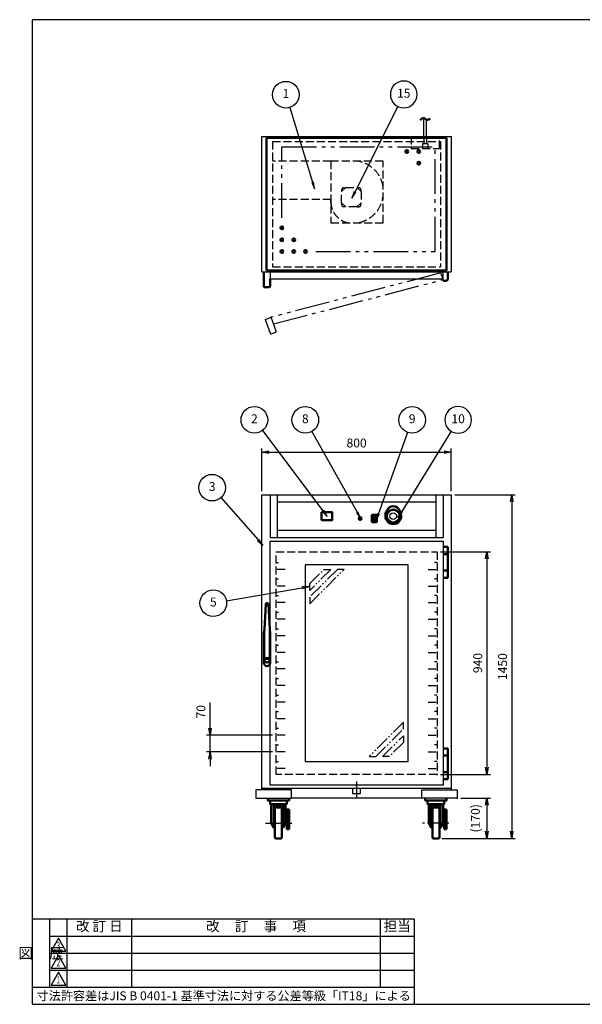
# Model space of a CAD drawing. Extents: x -53 to 5775, y 0 to 4155.
# Drawn here: x -53 to 2323, y 0 to 4155 of the extents above; entities that cross this region are included whole.
import ezdxf
from ezdxf.enums import TextEntityAlignment as Align

# ---------------------------------------------------------------- set-up
doc = ezdxf.new("R2010")
doc.units = 0
doc.header["$LTSCALE"] = 15
for name, pattern in [('GEN3A', [3.125, 2.25, -0.875]), ('GEN4A', [16.25, 9.75, -1.5, 1, -1.5, 1, -1.5]), ('GEN7A', [6.875, 4.75, -0.875, 0.375, -0.875])]:
    doc.linetypes.add(name, pattern=pattern)
doc.layers.get('0').update_dxf_attribs({"linetype": 'CONTINUOUS'})
doc.layers.get('DEFPOINTS').update_dxf_attribs({"linetype": 'CONTINUOUS'})
doc.layers.add('1', color=7, linetype='CONTINUOUS', lineweight=50)
for name, color, linetype in [('1A', 3, 'GEN4A'), ('2', 150, 'CONTINUOUS'), ('3A', 6, 'GEN3A'), ('4A', 3, 'GEN4A'), ('5', 3, 'CONTINUOUS'), ('7A', 4, 'GEN7A'), ('WAKU', 7, 'CONTINUOUS')]:
    doc.layers.add(name, color=color, linetype=linetype)
doc.styles.add('ACISOTS', font='simplex.shx', dxfattribs={"width": 0.8, "bigfont": 'extfont.shx'})
doc.styles.get("Standard").update_dxf_attribs({"font": 'simplex.shx', "bigfont": 'extfont.shx'})
doc.styles.add('縦書き', font='simplex.shx', dxfattribs={"bigfont": 'extfont.shx'})
doc.dimstyles.new('GEN-ISO', dxfattribs={"dimscale": 15, "dimtxt": 2.5, "dimasz": 2, "dimexe": 1, "dimexo": 1, "dimgap": 1, "dimtad": 1, "dimdsep": 46, "dimtxsty": 'ACISOTS', "dimblk1": 'OPEN', "dimblk2": 'OPEN', "dimsah": 1, "dimcen": 0, "dimclrd": 256, "dimclre": 256, "dimclrt": 2, "dimadec": 0, "dimazin": 0, "dimtp": 0.1, "dimtm": 0.1, "dimtfac": 0.71, "dimtmove": 0, "dimatfit": 3, "dimldrblk": 'OPEN', "dimfxl": 1, "dimtzin": 0, "dimarcsym": 0})
doc.dimstyles.new('GEN-ISO$0', dxfattribs={"dimscale": 15, "dimtxt": 2.5, "dimasz": 2, "dimexe": 1, "dimexo": 1, "dimgap": 1, "dimtad": 1, "dimdsep": 46, "dimtxsty": 'ACISOTS', "dimblk1": 'OPEN', "dimblk2": 'OPEN', "dimsah": 1, "dimcen": 0, "dimclrd": 256, "dimclre": 256, "dimclrt": 2, "dimadec": 0, "dimazin": 0, "dimtp": 0.1, "dimtm": 0.1, "dimtfac": 0.71, "dimtmove": 0, "dimatfit": 3, "dimldrblk": 'OPEN', "dimfxl": 1, "dimtzin": 0, "dimarcsym": 0})

# ---------------------------------------------------------------- blocks, each defined once
blk = doc.blocks.new('改訂')
at = {"layer": 'WAKU', "color": 7, "linetype": 'Continuous'}
blk.add_text('改 訂 日', height=2.8, dxfattribs=at).set_placement((9.1, -2.4), align=Align.MIDDLE)
at = {"layer": 'WAKU', "width": 0.8}
for tag, p in [('日付3', (9.1, -7.2)), ('日付2', (9.1, -12)), ('日付1', (9.1, -16.8))]:
    blk.add_attdef(tag, text='', height=2.3, dxfattribs=at).set_placement(p, align=Align.MIDDLE)
at = {"layer": 'WAKU'}
for tag, p in [('担当3', (92.95, -7.2)), ('担当2', (92.95, -12)), ('担当1', (92.95, -16.8))]:
    blk.add_attdef(tag, text='', height=2.3, dxfattribs=at).set_placement(p, align=Align.MIDDLE)
at = {"layer": 'WAKU', "width": 0.8}
for tag, p in [('改訂事項3', (19.49, -7.2)), ('改訂事項2', (19.49, -12)), ('改訂事項1', (19.49, -16.8))]:
    blk.add_attdef(tag, text='', height=2.3, dxfattribs=at).set_placement(p, align=Align.MIDDLE_LEFT)
blk = doc.blocks.new('_OPEN')
at = {"color": 0, "linetype": 'ByBlock'}
for p, q in [((-1, 0.17), (0, 0)), ((0, 0), (-1, -0.17)), ((0, 0), (-1, 0))]:
    blk.add_line(p, q, dxfattribs=at)
blk = doc.blocks.new('*D11')
at = {"layer": '5', "lineweight": -2}
for p, q in [((1784.6, 2150.1), (2039.6, 2150.1)), ((2024.6, 2120.1), (2024.6, 730.1)), ((1729.6, 700.1), (2039.6, 700.1))]:
    blk.add_line(p, q, dxfattribs=at)
at = {"layer": 'DEFPOINTS', "color": 0}
for p in [(1769.6, 2150.1), (1714.6, 700.1), (2024.6, 700.1)]:
    blk.add_point(p, dxfattribs=at)
at = {"layer": '5', "lineweight": -2, "xscale": 30, "yscale": 30, "zscale": 30}
for p, rotation in [((2024.6, 2150.1), 90), ((2024.6, 700.1), 270)]:
    blk.add_blockref('_OPEN', p, dxfattribs=dict(at, rotation=rotation))
at = {"layer": '5', "color": 2, "insert": (1990.8, 1425.1), "char_height": 37.5, "attachment_point": 5, "rotation": 90, "style": 'ACISOTS'}
blk.add_mtext('1450', dxfattribs=at)
blk = doc.blocks.new('*D12')
at = {"layer": '5', "lineweight": -2}
for p, q in [((1724.6, 1910.1), (1934.6, 1910.1)), ((1919.6, 1880.1), (1919.6, 1000.1)), ((1724.6, 970.1), (1934.6, 970.1))]:
    blk.add_line(p, q, dxfattribs=at)
at = {"layer": 'DEFPOINTS', "color": 0}
for p in [(1709.6, 1910.1), (1709.6, 970.1), (1919.6, 970.1)]:
    blk.add_point(p, dxfattribs=at)
at = {"layer": '5', "lineweight": -2, "xscale": 30, "yscale": 30, "zscale": 30}
for p, rotation in [((1919.6, 1910.1), 90), ((1919.6, 970.1), 270)]:
    blk.add_blockref('_OPEN', p, dxfattribs=dict(at, rotation=rotation))
at = {"layer": '5', "color": 2, "insert": (1885.8, 1440.1), "char_height": 37.5, "attachment_point": 5, "rotation": 90, "style": 'ACISOTS'}
blk.add_mtext('940', dxfattribs=at)
blk = doc.blocks.new('*D13')
at = {"layer": '5', "lineweight": -2}
for p, q in [((1809.6, 870.1), (1934.6, 870.1)), ((1919.6, 840.1), (1919.6, 730.1)), ((1729.6, 700.1), (1934.6, 700.1))]:
    blk.add_line(p, q, dxfattribs=at)
at = {"layer": 'DEFPOINTS', "color": 0}
for p in [(1794.6, 870.1), (1714.6, 700.1), (1919.6, 700.1)]:
    blk.add_point(p, dxfattribs=at)
at = {"layer": '5', "lineweight": -2, "xscale": 30, "yscale": 30, "zscale": 30}
for p, rotation in [((1919.6, 870.1), 90), ((1919.6, 700.1), 270)]:
    blk.add_blockref('_OPEN', p, dxfattribs=dict(at, rotation=rotation))
at = {"layer": '5', "color": 2, "insert": (1876, 785.1), "char_height": 37.5, "attachment_point": 5, "rotation": 90, "style": 'ACISOTS'}
blk.add_mtext('(170)', dxfattribs=at)
blk = doc.blocks.new('*D9')
at = {"layer": '5', "lineweight": -2}
for p, q in [((969.6, 2165.1), (969.6, 2345.1)), ((999.6, 2330.1), (1739.6, 2330.1)), ((1769.6, 2165.1), (1769.6, 2345.1))]:
    blk.add_line(p, q, dxfattribs=at)
at = {"layer": 'DEFPOINTS', "color": 0}
for p in [(1769.6, 2330.1), (969.6, 2150.1), (1769.6, 2150.1)]:
    blk.add_point(p, dxfattribs=at)
at = {"layer": '5', "lineweight": -2, "xscale": 30, "yscale": 30, "zscale": 30, "rotation": 180}
blk.add_blockref('_OPEN', (969.6, 2330.1), dxfattribs=at)
at = {"layer": '5', "lineweight": -2, "xscale": 30, "yscale": 30, "zscale": 30}
blk.add_blockref('_OPEN', (1769.6, 2330.1), dxfattribs=at)
at = {"layer": '5', "color": 2, "insert": (1369.6, 2363.8), "char_height": 37.5, "attachment_point": 5, "style": 'ACISOTS'}
blk.add_mtext('800', dxfattribs=at)
blk = doc.blocks.new('FA-618_S')
for p, q in [((-11.3, 117.5), (-5.8, 223.5)), ((-5.8, 222.5), (5.8, 222.5)), ((-1.8, 227.5), (1.8, 227.5)), ((11.3, 117.5), (5.8, 223.5)), ((-13, 103.5), (-13, -24.5)), ((-11.5, 110), (-11.5, -7.5)), ((11.5, 110), (11.5, -7.5)), ((13, 103.5), (13, -24.5)), ((-11.5, -4.5), (11.5, -4.5)), ((-11.5, -7.5), (11.5, -7.5)), ((-11.5, -7.5), (-11.5, -11)), ((11.5, -7.5), (11.5, -11))]:
    blk.add_line(p, q)
for centre, radius, start, end in [((-1.8, 223.5), 4, 90, 180), ((1.8, 223.5), 4, 0, 90), ((0, 103.5), 13, 152.204, 180), ((132.9, 110), 144.4, 177.0032, 179.9875), ((-132.9, 110), 144.4, 0.0123, 2.996), ((0, 103.5), 13, 0, 27.7957), ((0, -24.5), 13, 180, 0), ((0, -11), 11.5, 180, 0)]:
    blk.add_arc(centre, radius, start, end)
blk = doc.blocks.new('LMS-10JP_H')
for radius in [6.5, 3]:
    blk.add_circle((0, 0), radius)
blk = doc.blocks.new('A$C06A915B9')
at = {"layer": '1'}
blk.add_arc((0, 0), 33.5, 180, 0, dxfattribs=at)
blk.add_ellipse((0, 0), major_axis=(0.1, 41.5), ratio=0.807248, start_param=4.709723, end_param=7.856648, dxfattribs=at)
blk = doc.blocks.new('A$C4E31205B')
at = {"layer": '1', "linetype": 'Continuous'}
for p, q in [((9.7, 0), (-9.7, 0)), ((-7.5, 0.166126), (-3.7, 0.166126)), ((-7.5, 0), (-7.5, 0.166126)), ((-3.7, 0.097478), (-7.5, 0.097478)), ((-3.7, 0.166126), (-3.7, 0)), ((3.7, 0.166126), (7.5, 0.166126)), ((3.7, 0), (3.7, 0.166126)), ((7.5, 0.097478), (3.7, 0.097478)), ((7.5, 0.166126), (7.5, 0)), ((-10.5, -0.8), (-10.5, -28.8)), ((-10.171026, -0.328974), (-9.610768, -0.889233)), ((-10.171026, -29.271027), (-9.610768, -28.710768)), ((-9.75, -1.55), (-9.75, -28.05)), ((-9.7, -29.6), (9.7, -29.6)), ((8.95, -0.75), (-8.95, -0.75)), ((-8.95, -28.85), (8.95, -28.85)), ((-7.5, -29.766127), (-7.5, -29.6)), ((-7.5, -29.697478), (-3.7, -29.697478)), ((-3.7, -29.766127), (-7.5, -29.766127)), ((-7.1, -5.5), (-7.1, -24.1)), ((-6.8, -5.5), (-6.8, -24.1)), ((-6.686362, -5.7), (-6.686362, -23.692684)), ((6.414721, -5.724089), (-6.41472, -5.724089)), ((-6.41472, -21.051409), (6.414721, -21.051409)), ((6.3, -4.7), (-6.3, -4.7)), ((6.3, -5), (-6.3, -5)), ((-6.3, -24.6), (6.3, -24.6)), ((-6.3, -24.9), (6.3, -24.9)), ((-6.186362, -5.2), (6.183635, -5.2)), ((-6.186362, -24.192684), (6.183635, -24.192684)), ((-3.7, -29.6), (-3.7, -29.766127)), ((1.75, -9.326191), (-1.75, -9.326191)), ((-1.75, -9.826003), (1.75, -9.826003)), ((3.7, -29.766127), (3.7, -29.6)), ((3.7, -29.697478), (7.5, -29.697478)), ((7.5, -29.766127), (3.7, -29.766127)), ((6.683635, -23.692684), (6.683635, -5.7)), ((6.8, -24.1), (6.8, -5.5)), ((7.1, -24.1), (7.1, -5.5)), ((7.5, -29.6), (7.5, -29.766127)), ((9.610768, -0.889233), (10.171027, -0.328974)), ((9.610768, -28.710768), (10.171027, -29.271027)), ((9.75, -28.05), (9.75, -1.55)), ((10.5, -28.8), (10.5, -0.8))]:
    blk.add_line(p, q, dxfattribs=at)
at = {"layer": '1', "linetype": 'Continuous', "extrusion": (0, 0, -1), "flags": 128}
blk.add_lwpolyline([(1.75, -9.826003), (1.845647, -9.806972), (1.926764, -9.752817), (1.980968, -9.67173), (2.000269, -9.576077), (1.980942, -9.480476), (1.926764, -9.399377), (1.845647, -9.345222), (1.75, -9.326191)], dxfattribs=at)
at = {"layer": '1', "linetype": 'Continuous', "flags": 128}
for points in [[(1.99236, -17.238733), (1.963765, -17.044884), (1.913806, -16.855366), (1.843937, -16.672309), (1.754828, -16.497774), (1.647832, -16.333604), (1.524413, -16.181391), (1.386104, -16.042565), (1.234603, -15.918271), (1.07159, -15.809505), (0.898806, -15.717046), (0.530828, -15.583391), (0.144378, -15.520614), (-0.247027, -15.53014), (-0.629937, -15.611761), (-0.99079, -15.763591), (-1.158645, -15.864725), (-1.315825, -15.981757), (-1.460594, -16.113835), (-1.591274, -16.25986), (-1.706254, -16.418545), (-1.803991, -16.58839), (-1.883176, -16.767637), (-1.942589, -16.954371), (-1.981383, -17.146447), (-1.998923, -17.341619), (-1.994919, -17.537532), (-1.969482, -17.73183), (-1.922946, -17.922182), (-1.8561, -18.106384), (-1.7699, -18.282367), (-1.665602, -18.448263), (-1.544637, -18.602436), (-1.408535, -18.743424), (-1.25898, -18.870054), (-1.097641, -18.981287), (-0.746577, -19.154533), (-0.36914, -19.258554), (0.021043, -19.290881), (0.410504, -19.250793), (0.785766, -19.139189), (0.96382, -19.057333), (1.133181, -18.958745), (1.29214, -18.844138), (1.438947, -18.71433), (1.571934, -18.570402), (1.689454, -18.413587), (1.789971, -18.245377), (1.872126, -18.067461), (1.934674, -17.881741), (1.976761, -17.69071), (1.997457, -17.493396), (1.997575, -17.308883), (1.98791, -17.189469), (1.984698, -17.156265), (1.98823, -17.194501), (1.994877, -17.265756), (1.999635, -17.317068), (1.998348, -17.303267)], [(1.49427, -17.280412), (1.435171, -16.993566), (1.315602, -16.726208), (1.14248, -16.489921), (0.924997, -16.293647), (0.673292, -16.143701), (0.397709, -16.04417), (0.108446, -15.997408), (-0.184492, -16.004421), (-0.471164, -16.065061), (-0.741523, -16.178003), (-0.985315, -16.340486), (-1.192201, -16.547888), (-1.352211, -16.793234), (-1.456629, -17.06687), (-1.49917, -17.356627), (-1.477109, -17.648656), (-1.391858, -17.928849), (-1.248684, -18.184374), (-1.055675, -18.404734), (-0.822517, -18.582123), (-0.559498, -18.711221), (-0.276921, -18.788723), (0.015103, -18.812881), (0.306615, -18.783187), (0.587649, -18.70027), (0.848073, -18.566019), (1.07757, -18.383924), (1.265881, -18.159539), (1.403428, -17.90094), (1.482369, -17.619148), (1.498216, -17.333405), (1.490983, -17.244169), (1.488519, -17.218789), (1.491133, -17.246971), (1.499719, -17.338831), (1.498768, -17.328679)]]:
    blk.add_lwpolyline(points, close=True, dxfattribs=at)
blk.add_lwpolyline([(1.75, -9.826003), (1.845648, -9.806972), (1.926765, -9.752817), (1.980968, -9.67173), (2.00027, -9.576077), (1.980942, -9.480476), (1.926765, -9.399377), (1.845648, -9.345222), (1.75, -9.326191)], dxfattribs=at)
at = {"layer": '1', "linetype": 'Continuous'}
for centre, radius, start, end in [((-9.7, -0.8), 0.8, 90, 180), ((-9.7, -28.8), 0.8, 180, 270), ((-8.95, -1.55), 0.8, 90, 180), ((-8.95, -28.05), 0.8, 180, 270), ((-6.3, -5.5), 0.8, 90, 180), ((-6.3, -24.1), 0.8, 180, 270), ((-6.3, -5.5), 0.5, 90, 180), ((-6.3, -24.1), 0.5, 180, 270), ((-6.186362, -5.7), 0.5, 90, 180), ((-6.186362, -23.692684), 0.5, 180, 270), ((6.183635, -5.7), 0.5, 0, 90), ((6.183635, -23.692684), 0.5, 270, 0), ((6.3, -5.5), 0.8, 0, 90), ((6.3, -5.5), 0.5, 0, 90), ((6.3, -24.1), 0.8, 270, 0), ((6.3, -24.1), 0.5, 270, 0), ((8.95, -1.55), 0.8, 0, 90), ((8.95, -28.05), 0.8, 270, 0), ((9.7, -0.8), 0.8, 0, 90), ((9.7, -28.8), 0.8, 270, 0)]:
    blk.add_arc(centre, radius, start, end, dxfattribs=at)
blk = doc.blocks.new('*D41')
at = {"layer": '5', "lineweight": -2}
for p, q in [((750.9, 1165.1), (750.9, 1273.7)), ((1014.6, 1135.1), (735.9, 1135.1)), ((750.9, 1065.1), (750.9, 1135.1)), ((1014.6, 1065.1), (735.9, 1065.1)), ((750.9, 1035.1), (750.9, 1005.1))]:
    blk.add_line(p, q, dxfattribs=at)
at = {"layer": 'DEFPOINTS', "color": 0}
for p in [(750.9, 1135.1), (1029.6, 1135.1), (1029.6, 1065.1)]:
    blk.add_point(p, dxfattribs=at)
at = {"layer": '5', "lineweight": -2, "xscale": 30, "yscale": 30, "zscale": 30}
for p, rotation in [((750.9, 1135.1), 270), ((750.9, 1065.1), 90)]:
    blk.add_blockref('_OPEN', p, dxfattribs=dict(at, rotation=rotation))
at = {"layer": '5', "color": 2, "insert": (717.2, 1234.4), "char_height": 37.5, "attachment_point": 5, "rotation": 90, "style": 'ACISOTS'}
blk.add_mtext('70', dxfattribs=at)
blk = doc.blocks.new('ガラス模様')
at = {"layer": '1A', "color": 3, "linetype": 'GEN4A', "ltscale": 0.4}
for points in [[(20, -164.9), (164.9, -20), (136.6, -20), (20, -136.6)], [(20, -80), (80, -20), (108.3, -20), (20, -108.3)]]:
    blk.add_lwpolyline(points, close=True, dxfattribs=at)

msp = doc.modelspace()

# ---------------------------------------------------------------- linework, layer by layer
for p, q in [((1654.061, 3661.568), (1654.061, 3739.266)), ((1665.061, 3661.568), (1665.061, 3733.222))]:
    msp.add_line(p, q)
at = {"color": 7, "ltscale": 10}
msp.add_circle((1524.561, 2060.095), 25, dxfattribs=at)
msp.add_circle((1524.561, 2060.095), 14)
at = {"layer": '1'}
for p, q in [((989.561, 3096.568), (989.561, 3656.568)), ((989.561, 3656.568), (1749.561, 3656.568)), ((1749.561, 3656.568), (1749.561, 3096.568)), ((977.561, 3091.568), (977.561, 3029.568)), ((989.561, 3096.568), (1749.561, 3096.568)), ((1754.561, 3058.568), (1754.561, 3091.568)), ((1754.561, 3058.568), (1754.561, 3091.568)), ((1004.561, 3029.568), (1004.561, 3061.568)), ((1749.561, 3053.568), (1734.561, 3053.568)), ((1749.561, 3053.568), (1734.561, 3053.568)), ((1749.561, 3053.568), (1754.561, 3058.568)), ((1749.561, 3053.568), (1754.561, 3058.568)), ((980.561, 3026.568), (1001.561, 3026.568)), ((1754.561, 1930.095), (1734.561, 1930.095)), ((1754.561, 1800.095), (1754.561, 1930.095)), ((1754.561, 1900.095), (1734.561, 1900.095)), ((1734.561, 1830.095), (1754.561, 1830.095)), ((1734.561, 1800.095), (1754.561, 1800.095)), ((1754.561, 1080.095), (1734.561, 1080.095)), ((1754.561, 1050.095), (1734.561, 1050.095)), ((1754.561, 950.095), (1754.561, 1080.095)), ((1734.561, 980.095), (1754.561, 980.095)), ((1734.561, 950.095), (1754.561, 950.095)), ((1074.561, 739.208), (1074.561, 822.657)), ((1074.561, 822.657), (1084.561, 822.657)), ((1084.561, 822.657), (1084.561, 739.208)), ((1739.561, 822.657), (1749.561, 822.657)), ((1739.561, 739.208), (1739.561, 822.657)), ((1749.561, 822.657), (1749.561, 739.208)), ((1074.561, 739.208), (1084.561, 739.208)), ((1739.561, 739.208), (1749.561, 739.208))]:
    msp.add_line(p, q, dxfattribs=at)
msp.add_lwpolyline([(1222.061, 2043.595), (1267.061, 2043.595), (1267.061, 2076.595), (1222.061, 2076.595)], close=True, dxfattribs=at)
for points in [[(994.561, 870.095), (994.561, 860.095), (1084.561, 860.095), (1084.593, 870.095)], [(1004.561, 860.095), (1004.561, 845.095), (1074.561, 845.095), (1074.561, 860.095)], [(1009.561, 845.095), (1009.561, 765.095), (1019.561, 745.095), (1019.561, 840.095), (1059.561, 840.095), (1059.561, 745.095), (1069.561, 765.095), (1069.561, 845.095)], [(1749.561, 870.095), (1749.561, 860.095), (1659.561, 860.095), (1659.528, 870.095)], [(1739.561, 860.095), (1739.561, 845.095), (1669.561, 845.095), (1669.561, 860.095)], [(1734.561, 845.095), (1734.561, 765.095), (1724.561, 745.095), (1724.561, 840.095), (1684.561, 840.095), (1684.561, 745.095), (1674.561, 765.095), (1674.561, 845.095)]]:
    msp.add_lwpolyline(points, dxfattribs=at)
for points in [[(1029.561, 830.095), (1049.561, 830.095, -0.41421356), (1054.561, 825.095), (1054.561, 705.095, -0.41421356), (1049.561, 700.095), (1029.561, 700.095, -0.41421356), (1024.561, 705.095), (1024.561, 825.095, -0.41421356)], [(1714.561, 830.095), (1694.561, 830.095, 0.41421356), (1689.561, 825.095), (1689.561, 705.095, 0.41421356), (1694.561, 700.095), (1714.561, 700.095, 0.41421356), (1719.561, 705.095), (1719.561, 825.095, 0.41421356)]]:
    msp.add_lwpolyline(points, format="xyb", close=True, dxfattribs=at)
at = {"layer": '1', "linetype": 'Continuous'}
for centre in [(1581.775, 3598.87), (1631.775, 3598.87), (1631.775, 3548.87), (1054.561, 3276.568), (1054.561, 3226.568), (1104.561, 3226.568), (1054.561, 3176.568), (1104.561, 3176.568), (1154.561, 3176.568)]:
    msp.add_circle(centre, 6, dxfattribs=at)
at = {"layer": '1', "ltscale": 10}
msp.add_circle((1524.561, 2060.095), 28, dxfattribs=at)
at = {"layer": '1'}
for centre, start, end in [((980.561, 3029.568), 180, 270), ((1001.561, 3029.568), 270, 0)]:
    msp.add_arc(centre, 3, start, end, dxfattribs=at)
msp.add_open_spline([(1637.674, 3731.656), (1643.778, 3736.233), (1653.689, 3743.666), (1666.441, 3729.377), (1675.493, 3734.177), (1680.552, 3736.86)], degree=3, knots=[0, 0, 0, 0, 19.23157461, 31.22930791, 46.42968221, 46.42968221, 46.42968221, 46.42968221], dxfattribs=at)
at = {"layer": '2'}
for p, q in [((969.561, 3091.568), (969.561, 3661.568)), ((969.561, 3661.568), (1769.561, 3661.568)), ((1769.561, 3661.568), (1769.561, 3091.568)), ((969.561, 3091.568), (1769.561, 3091.568)), ((1734.561, 3053.568), (1734.561, 3091.568)), ((1004.561, 3061.568), (1734.561, 3061.568)), ((969.561, 905.095), (969.561, 2150.095)), ((969.561, 2150.095), (1769.561, 2150.095)), ((1004.561, 2150.095), (1004.561, 1970.095)), ((1034.561, 2150.095), (1034.561, 1970.095)), ((1034.561, 2120.095), (1704.561, 2120.095)), ((1704.561, 2150.095), (1704.561, 1970.095)), ((1734.561, 2150.095), (1734.561, 1970.095)), ((1769.561, 2150.095), (1769.561, 905.095)), ((1704.561, 2000.095), (1034.561, 2000.095)), ((1004.561, 1970.095), (1734.561, 1970.095)), ((1587.061, 1855.095), (1152.061, 1855.095)), ((1152.061, 1855.095), (1152.061, 1025.095)), ((1587.061, 1025.095), (1587.061, 1855.095)), ((1152.061, 1025.095), (1587.061, 1025.095)), ((1769.561, 910.095), (969.561, 910.095)), ((1644.561, 870.095), (1094.561, 870.095))]:
    msp.add_line(p, q, dxfattribs=at)
at = {"layer": '2', "linetype": 'Continuous'}
msp.add_line((1004.561, 3091.568), (1004.561, 3061.568), dxfattribs=at)
at = {"layer": '2'}
for points in [[(1004.561, 1955.095), (1734.561, 1955.095), (1734.561, 925.095), (1004.561, 925.095)], [(944.561, 870.095), (1094.561, 870.095), (1094.561, 905.095), (944.561, 905.095)], [(1794.561, 870.095), (1644.561, 870.095), (1644.561, 905.095), (1794.561, 905.095)]]:
    msp.add_lwpolyline(points, close=True, dxfattribs=at)
msp.add_point((1794.561, 870.095), dxfattribs=at)
at = {"layer": '3A'}
for p, q in [((1599.561, 3661.568), (1599.561, 3611.568)), ((1654.061, 3661.568), (1654.061, 3631.568)), ((1665.061, 3661.568), (1665.061, 3631.568)), ((1719.561, 3611.568), (1719.561, 3661.568)), ((1014.561, 3641.568), (1724.561, 3641.568)), ((1014.561, 3641.568), (1014.561, 3111.568)), ((1647.561, 3628.568), (1647.561, 3611.568)), ((1668.561, 3631.568), (1650.561, 3631.568)), ((1671.561, 3611.568), (1671.561, 3628.568)), ((1724.561, 3641.568), (1724.561, 3111.568)), ((1599.561, 3611.568), (1719.561, 3611.568)), ((1261.261, 3557.968), (1014.561, 3557.968)), ((1306.261, 3429.368), (1323.861, 3446.968)), ((1306.261, 3382.568), (1306.261, 3429.368)), ((1307.261, 3430.368), (1307.261, 3438.668)), ((1314.561, 3445.968), (1322.861, 3445.968)), ((1323.861, 3446.968), (1370.661, 3446.968)), ((1370.661, 3446.968), (1388.261, 3429.368)), ((1371.661, 3445.968), (1379.961, 3445.968)), ((1387.261, 3438.668), (1387.261, 3430.368)), ((1388.261, 3429.368), (1388.261, 3382.568)), ((1261.261, 3396.368), (1014.561, 3396.368)), ((1261.261, 3380.668), (1261.261, 3396.518)), ((1323.861, 3364.968), (1306.261, 3382.568)), ((1307.261, 3373.268), (1307.261, 3381.568)), ((1322.861, 3365.968), (1314.561, 3365.968)), ((1388.261, 3382.568), (1370.661, 3364.968)), ((1371.661, 3365.968), (1379.961, 3365.968)), ((1387.261, 3381.568), (1387.261, 3373.268)), ((1370.661, 3364.968), (1323.861, 3364.968)), ((1014.561, 3111.568), (1724.561, 3111.568)), ((1029.561, 1865.095), (1040.561, 1865.095)), ((1067.561, 1835.095), (1029.561, 1835.095)), ((1671.561, 1835.095), (1709.561, 1835.095)), ((1709.561, 1865.095), (1698.561, 1865.095)), ((1029.561, 1795.095), (1040.561, 1795.095)), ((1709.561, 1795.095), (1698.561, 1795.095)), ((1067.561, 1765.095), (1029.561, 1765.095)), ((1671.561, 1765.095), (1709.561, 1765.095)), ((1029.561, 1725.095), (1040.561, 1725.095)), ((1709.561, 1725.095), (1698.561, 1725.095)), ((1067.561, 1695.095), (1029.561, 1695.095)), ((1671.561, 1695.095), (1709.561, 1695.095)), ((1029.561, 1655.095), (1040.561, 1655.095)), ((1067.561, 1625.095), (1029.561, 1625.095)), ((1671.561, 1625.095), (1709.561, 1625.095)), ((1709.561, 1655.095), (1698.561, 1655.095)), ((1029.561, 1585.095), (1040.561, 1585.095)), ((1709.561, 1585.095), (1698.561, 1585.095)), ((1067.561, 1555.095), (1029.561, 1555.095)), ((1671.561, 1555.095), (1709.561, 1555.095)), ((1029.561, 1515.095), (1040.561, 1515.095)), ((1709.561, 1515.095), (1698.561, 1515.095)), ((1067.561, 1485.095), (1029.561, 1485.095)), ((1671.561, 1485.095), (1709.561, 1485.095)), ((1029.561, 1445.095), (1040.561, 1445.095)), ((1067.561, 1415.095), (1029.561, 1415.095)), ((1671.561, 1415.095), (1709.561, 1415.095)), ((1709.561, 1445.095), (1698.561, 1445.095)), ((1029.561, 1375.095), (1040.561, 1375.095)), ((1709.561, 1375.095), (1698.561, 1375.095)), ((1067.561, 1345.095), (1029.561, 1345.095)), ((1671.561, 1345.095), (1709.561, 1345.095)), ((1029.561, 1305.095), (1040.561, 1305.095)), ((1709.561, 1305.095), (1698.561, 1305.095)), ((1067.561, 1275.095), (1029.561, 1275.095)), ((1671.561, 1275.095), (1709.561, 1275.095)), ((1029.561, 1235.095), (1040.561, 1235.095)), ((1067.561, 1205.095), (1029.561, 1205.095)), ((1671.561, 1205.095), (1709.561, 1205.095)), ((1709.561, 1235.095), (1698.561, 1235.095)), ((1029.561, 1165.095), (1040.561, 1165.095)), ((1709.561, 1165.095), (1698.561, 1165.095)), ((1067.561, 1135.095), (1029.561, 1135.095)), ((1671.561, 1135.095), (1709.561, 1135.095)), ((1029.561, 1095.095), (1040.561, 1095.095)), ((1709.561, 1095.095), (1698.561, 1095.095)), ((1067.561, 1065.095), (1029.561, 1065.095)), ((1671.561, 1065.095), (1709.561, 1065.095)), ((1029.561, 1025.095), (1040.561, 1025.095)), ((1709.561, 1025.095), (1698.561, 1025.095)), ((1067.561, 995.095), (1029.561, 995.095)), ((1671.561, 995.095), (1709.561, 995.095)), ((1352.561, 910.095), (1352.561, 890.095)), ((1352.561, 890.095), (1386.561, 890.095)), ((1386.561, 890.095), (1386.561, 910.095))]:
    msp.add_line(p, q, dxfattribs=at)
msp.add_lwpolyline([(1261.261, 3557.968), (1261.261, 3297.968), (1481.261, 3297.968), (1481.261, 3557.968), (1261.261, 3557.968)], dxfattribs=at)
msp.add_lwpolyline([(1029.561, 1910.095), (1709.561, 1910.095), (1709.561, 970.095), (1029.561, 970.095)], close=True, dxfattribs=at)
for centre, radius, start, end in [((1650.561, 3628.568), 3, 90, 180), ((1668.561, 3628.568), 3, 0, 90), ((1353.276, 3429.968), 130, 10.102044, 79.936726), ((1314.561, 3438.668), 7.3, 90, 180), ((1379.961, 3438.668), 7.3, 0, 90), ((1352.466, 3425.805), 130, 282.2569, 352.191823), ((1351.973, 3386.623), 90.717, 179.406997, 255.567703), ((1314.561, 3373.268), 7.3, 180, 270), ((1379.961, 3373.268), 7.3, 270, 0)]:
    msp.add_arc(centre, radius, start, end, dxfattribs=at)
msp.add_point((1709.561, 970.095), dxfattribs=at)
at = {"layer": '4A'}
for p, q in [((1054.561, 3319.068), (1054.561, 3618.87)), ((1054.561, 3618.87), (1701.775, 3618.87)), ((1701.775, 3176.568), (1701.775, 3618.87)), ((1197.061, 3176.568), (1701.775, 3176.568)), ((1724.903, 3086.339), (1008.755, 2899.14)), ((1735.164, 3058.148), (1724.903, 3086.339)), ((1019.016, 2870.949), (1735.164, 3058.148)), ((983.384, 2889.905), (1008.755, 2899.14)), ((983.384, 2889.905), (1004.589, 2831.644)), ((1029.961, 2840.879), (1008.755, 2899.14)), ((1008.434, 2829.851), (1028.168, 2837.034))]:
    msp.add_line(p, q, dxfattribs=at)
for centre, start, end in [((1007.408, 2832.67), 200, 290), ((1027.142, 2839.853), 290, 20)]:
    msp.add_arc(centre, 3, start, end, dxfattribs=at)
at = {"layer": '5', "color": 3}
for p, q in [((1568.499, 3896.04), (1569.196, 3896.04)), ((1568.499, 3783.54), (1569.196, 3783.54)), ((1798.069, 2522.381), (1798.766, 2522.381)), ((1798.069, 2409.881), (1798.766, 2409.881))]:
    msp.add_line(p, q, dxfattribs=at)
at = {"layer": '5'}
for p, q in [((1087.506, 3784.801), (1183.76, 3470.015)), ((1543.363, 3789.469), (1363.129, 3428.65)), ((971.979, 2421.252), (1227.728, 2082.762)), ((1180.691, 2417.101), (1372.066, 2076.745)), ((1585.228, 2413.22), (1462.001, 2071.702)), ((1768.54, 2418.256), (1560.068, 2080.261)), ((796.89, 2137.995), (954.323, 1959.502)), ((820.094, 1702.591), (1138.488, 1758.157))]:
    msp.add_line(p, q, dxfattribs=at)
at = {"layer": '5', "linetype": 'Continuous'}
for p, q in [((1179.983, 3468.86), (1192.533, 3441.326)), ((1183.76, 3470.015), (1192.533, 3441.326)), ((1192.533, 3441.326), (1187.537, 3471.17)), ((1359.596, 3430.415), (1349.723, 3401.812)), ((1363.129, 3428.65), (1349.723, 3401.812)), ((1349.723, 3401.812), (1366.662, 3426.885)), ((1224.577, 2080.381), (1245.813, 2058.826)), ((1227.728, 2082.762), (1245.813, 2058.826)), ((1245.813, 2058.826), (1230.879, 2085.143)), ((1386.77, 2050.596), (1375.509, 2078.681)), ((1556.707, 2082.334), (1544.319, 2054.727)), ((1560.068, 2080.261), (1544.319, 2054.727)), ((1544.319, 2054.727), (1563.43, 2078.188)), ((1368.624, 2074.81), (1386.77, 2050.596)), ((1372.066, 2076.745), (1386.77, 2050.596)), ((1458.286, 2073.042), (1451.819, 2043.483)), ((1462.001, 2071.702), (1451.819, 2043.483)), ((1451.819, 2043.483), (1465.716, 2070.361)), ((951.36, 1956.889), (974.167, 1937.003)), ((954.323, 1959.502), (974.167, 1937.003)), ((974.167, 1937.003), (957.285, 1962.114)), ((1168.042, 1763.314), (1137.809, 1762.048)), ((1138.488, 1758.157), (1168.042, 1763.314)), ((1139.167, 1754.266), (1168.042, 1763.314))]:
    msp.add_line(p, q, dxfattribs=at)
at = {"layer": '5', "color": 3}
for centre in [(1071.058, 3838.592), (938.069, 2466.131), (1153.122, 2466.131), (1604.319, 2466.131), (759.682, 2180.181), (764.682, 1692.921)]:
    msp.add_circle(centre, 56.25, dxfattribs=at)
for centre, start, end in [((1568.499, 3839.79), 90, 270), ((1569.196, 3839.79), 270, 90), ((1798.069, 2466.131), 90, 270), ((1798.766, 2466.131), 270, 90)]:
    msp.add_arc(centre, 56.25, start, end, dxfattribs=at)
at = {"layer": '7A'}
for p, q in [((1369.561, 940.095), (1369.561, 860.095)), ((985.021, 765.095), (1096.714, 765.095)), ((1759.1, 765.095), (1647.408, 765.095))]:
    msp.add_line(p, q, dxfattribs=at)
at = {"layer": 'WAKU', "color": 7, "linetype": 'Continuous'}
for p, q in [((75, 72), (75, 360)), ((147, 72), (147, 360)), ((420, 72), (420, 360)), ((1470, 72), (1470, 360)), ((75, 288), (1612.5, 288)), ((111, 279.336), (79.436, 224.664)), ((142.564, 224.664), (111, 279.336)), ((75, 216), (1612.5, 216)), ((79.436, 224.664), (142.564, 224.664)), ((111, 207.336), (79.436, 152.664)), ((142.564, 152.664), (111, 207.336)), ((75, 144), (1612.5, 144)), ((79.436, 152.664), (142.564, 152.664)), ((111, 135.336), (79.436, 80.664)), ((142.564, 80.664), (111, 135.336)), ((79.436, 80.664), (142.564, 80.664))]:
    msp.add_line(p, q, dxfattribs=at)
at = {"layer": 'WAKU', "color": 200, "linetype": 'Continuous'}
msp.add_line((0, 72), (1612.5, 72), dxfattribs=at)
at = {"layer": 'WAKU', "color": 1}
msp.add_lwpolyline([(0, 0), (5775, 0), (5775, 4155), (0, 4155)], close=True, dxfattribs=at)
at = {"layer": 'WAKU', "color": 200, "linetype": 'Continuous'}
msp.add_lwpolyline([(0, 360), (1612.5, 360), (1612.5, 0)], dxfattribs=at)

# ---------------------------------------------------------------- block references
at = {"layer": '1', "color": 7}
for name, p in [('A$C06A915B9', (1524.561, 2060.095)), ('LMS-10JP_H', (1384.561, 2050.095))]:
    msp.add_blockref(name, p, dxfattribs=at)
at = {"layer": '1'}
for name, p in [('A$C4E31205B', (1444.561, 2064.895)), ('ガラス模様', (1152.061, 1855.095)), ('FA-618_S', (991.561, 1465.095))]:
    msp.add_blockref(name, p, dxfattribs=at)
at = {"layer": '1', "rotation": 180}
msp.add_blockref('ガラス模様', (1587.061, 1025.095), dxfattribs=at)
at = {"layer": '1', "xscale": 15, "yscale": 15, "zscale": 15}
msp.add_blockref('改訂', (147, 360), dxfattribs=at)
msp.add_blockref('改訂', (147, 360), dxfattribs=at)

# ---------------------------------------------------------------- texts
at = {"layer": '5', "color": 7, "char_height": 37.5, "attachment_point": 5, "style": 'ACISOTS'}
for s, insert in [('1', (1071.058, 3838.592)), ('15', (1568.848, 3839.79)), ('2', (938.069, 2466.131)), ('8', (1153.122, 2466.131)), ('9', (1604.319, 2466.131)), ('10', (1798.418, 2466.131)), ('3', (759.682, 2180.181)), ('5', (764.682, 1692.921))]:
    msp.add_mtext(s, dxfattribs=dict(at, insert=insert))
at = {"layer": 'WAKU', "color": 7, "linetype": 'Continuous'}
for s, p in [('改     訂     事     項', (945, 324)), ('担当', (1541.25, 324))]:
    msp.add_text(s, height=42, dxfattribs=at).set_placement(p, align=Align.MIDDLE)
at = {"layer": 'WAKU', "color": 7, "linetype": 'Continuous', "width": 0.7}
for s, p in [('3', (110.495, 243.135)), ('2', (110.495, 171.135)), ('1', (110.495, 99.135))]:
    msp.add_text(s, height=30, dxfattribs=at).set_placement(p, align=Align.MIDDLE)
at = {"layer": 'WAKU', "style": '縦書き'}
msp.add_text('図     歴', height=45, dxfattribs=at).set_placement((37.5, 216), align=Align.MIDDLE_CENTER)
at = {"layer": 'WAKU', "color": 7, "linetype": 'Continuous'}
msp.add_text('寸法許容差はJIS B 0401-1 基準寸法に対する公差等級「IT18」による', height=37.5, dxfattribs=at).set_placement((808.651, 36), align=Align.MIDDLE_CENTER)

# ---------------------------------------------------------------- dimensions: what is measured, and where the dimension line sits
at = {"layer": '5'}
dim = msp.add_linear_dim(base=(1769.561, 2330.095), p1=(969.561, 2150.095), p2=(1769.561, 2150.095), dimstyle='GEN-ISO', override={"dimscale": 15, "dimpost": '<>'}, dxfattribs=at)
dim.commit()
dim.dimension.update_dxf_attribs({"geometry": '*D9', "text_midpoint": (1369.561, 2363.845)})
for base, p1, p2, dimstyle, override, picture, middle in [((2024.561, 700.095), (1769.561, 2150.095), (1714.561, 700.095), 'GEN-ISO', {"dimscale": 15, "dimpost": '<>'}, '*D11', (1990.811, 1425.095)), ((1919.561, 970.095), (1709.561, 1910.095), (1709.561, 970.095), 'GEN-ISO', {"dimscale": 15, "dimpost": '<>'}, '*D12', (1885.811, 1440.095)), ((750.937, 1135.095), (1029.561, 1065.095), (1029.561, 1135.095), 'GEN-ISO$0', {"dimpost": '<>'}, '*D41', (717.187, 1234.381))]:
    dim = msp.add_linear_dim(base=base, p1=p1, p2=p2, angle=90, dimstyle=dimstyle, override=override, dxfattribs=at)
    dim.commit()
    dim.dimension.update_dxf_attribs({"geometry": picture, "text_midpoint": middle})
dim = msp.add_linear_dim(base=(1919.561, 700.095), p1=(1794.561, 870.095), p2=(1714.561, 700.095), angle=90, text='(170)', dimstyle='GEN-ISO', override={"dimscale": 15, "dimpost": '<>'}, dxfattribs=at)
dim.commit()
dim.dimension.update_dxf_attribs({"geometry": '*D13', "text_midpoint": (1875.989, 785.095)})

doc.saveas('drawing.dxf')
